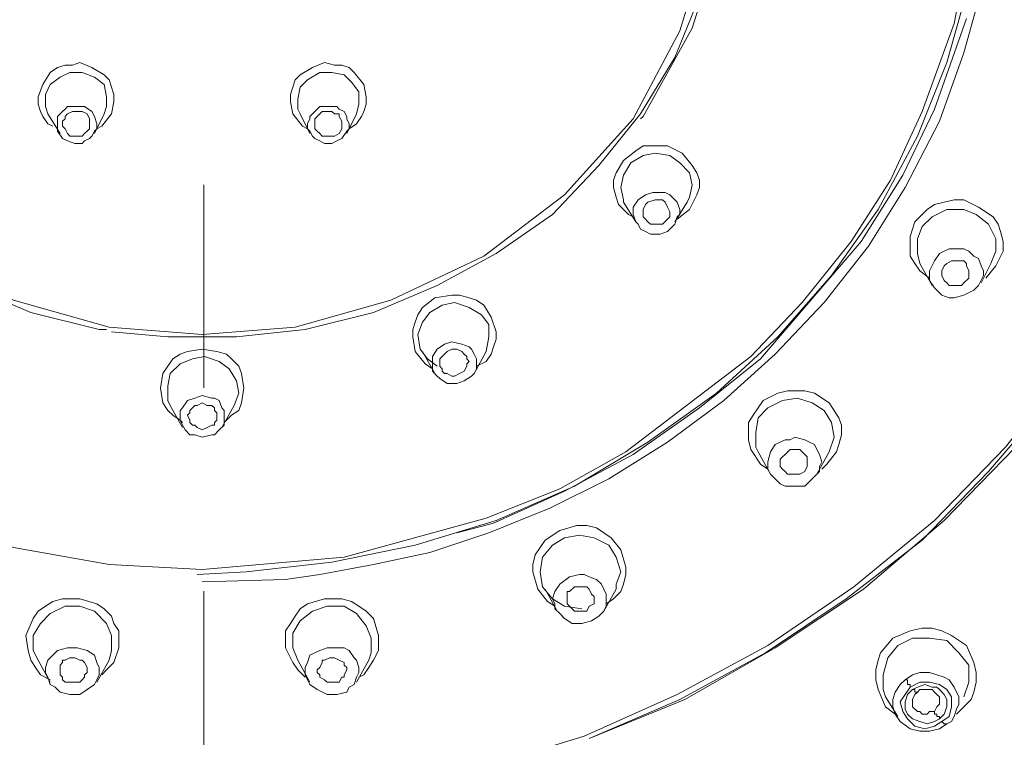
# Model space of a CAD drawing. Units: centimetres. Extents: x 2.7 to 20.1, y 10.4 to 23.
# Drawn here: x 15.9 to 16.4, y 14.2 to 14.6 of the extents above; entities that cross this region are included whole.
import ezdxf

# ---------------------------------------------------------------- set-up
doc = ezdxf.new("R2010")
doc.units = ezdxf.units.CM
doc.header["$MEASUREMENT"] = 0
doc.linetypes.add('AI-Linetype-19', pattern=[0.205376, 0.102511, -0.051256, 0.000352778, -0.051256])
doc.layers.add('Eixos', color=7, linetype='Continuous')

# ---------------------------------------------------------------- blocks, each defined once
blk = doc.blocks.new('block 4838')
at = {"color": 7, "lineweight": 9, "true_color": 0xffffff}
blk.add_lwpolyline([(16.32008, 14.24873), (16.31767, 14.24873), (16.31646, 14.24752), (16.31405, 14.24752), (16.31285, 14.24873), (16.31164, 14.24873), (16.30923, 14.25114), (16.30923, 14.25235)], dxfattribs=at)
blk = doc.blocks.new('block 4840')
at = {"color": 7, "lineweight": 9, "true_color": 0xffffff}
blk.add_lwpolyline([(16.32249, 14.25235), (16.32128, 14.25114), (16.32008, 14.24873)], dxfattribs=at)
blk = doc.blocks.new('block 4844')
at = {"color": 7, "lineweight": 9, "true_color": 0xffffff}
blk.add_lwpolyline([(16.29958, 14.25114), (16.29958, 14.25476), (16.30079, 14.25837), (16.3032, 14.26199), (16.30561, 14.2644)], dxfattribs=at)
blk = doc.blocks.new('block 4845')
at = {"color": 7, "lineweight": 9, "true_color": 0xffffff}
blk.add_lwpolyline([(16.33454, 14.25596), (16.33695, 14.2632), (16.33695, 14.27163), (16.33213, 14.27766), (16.32611, 14.28369), (16.31767, 14.28489), (16.30923, 14.28489), (16.302, 14.28128), (16.29717, 14.27525), (16.29476, 14.26681), (16.29476, 14.25958), (16.29597, 14.25596)], dxfattribs=at)
blk = doc.blocks.new('block 4848')
at = {"color": 7, "lineweight": 9, "true_color": 0xffffff}
blk.add_lwpolyline([(16.30561, 14.2644), (16.30923, 14.26681), (16.31285, 14.26802), (16.31767, 14.26802), (16.32128, 14.26681), (16.3249, 14.26561), (16.32731, 14.2644), (16.32972, 14.26078), (16.33213, 14.25596), (16.33213, 14.25355)], dxfattribs=at)
blk = doc.blocks.new('block 4858')
at = {"color": 7, "lineweight": 9, "true_color": 0xffffff}
blk.add_lwpolyline([(15.91384, 14.27404), (15.91504, 14.27887), (15.91504, 14.2861), (15.91263, 14.29213), (15.90661, 14.29815), (15.89937, 14.30056), (15.89214, 14.30056), (15.88491, 14.29695), (15.88009, 14.29213), (15.87647, 14.2861), (15.87647, 14.27887), (15.87888, 14.27404)], dxfattribs=at)
blk = doc.blocks.new('block 4859')
at = {"color": 7, "lineweight": 9, "true_color": 0xffffff}
blk.add_lwpolyline([(16.04162, 14.27404), (16.04282, 14.27766), (16.04282, 14.28489), (16.04041, 14.29092), (16.03559, 14.29695), (16.02956, 14.30056), (16.02112, 14.30056), (16.01389, 14.29815), (16.00786, 14.29333), (16.00425, 14.2873), (16.00425, 14.28007), (16.00666, 14.27404)], dxfattribs=at)
blk = doc.blocks.new('block 4886')
at = {"color": 7, "lineweight": 9, "true_color": 0xffffff}
blk.add_lwpolyline([(16.26824, 14.37651), (16.27065, 14.38374), (16.26945, 14.39097), (16.26583, 14.397), (16.2598, 14.40062), (16.25257, 14.40303), (16.24534, 14.40182), (16.23811, 14.39821), (16.23328, 14.39339), (16.23208, 14.38615), (16.23208, 14.37892), (16.23328, 14.37651)], dxfattribs=at)
blk = doc.blocks.new('block 4897')
at = {"color": 7, "lineweight": 9, "true_color": 0xffffff}
blk.add_lwpolyline([(15.97532, 14.39941), (15.97773, 14.40544), (15.97652, 14.41147), (15.97291, 14.41749), (15.96808, 14.42111), (15.96085, 14.42352), (15.95482, 14.42232), (15.9488, 14.41991), (15.94397, 14.41508), (15.94277, 14.40906), (15.94277, 14.40182), (15.94397, 14.39941)], dxfattribs=at)
blk = doc.blocks.new('block 4911')
at = {"color": 7, "lineweight": 9, "true_color": 0xffffff}
blk.add_lwpolyline([(16.3478, 14.46933), (16.35021, 14.47536), (16.35021, 14.48138), (16.3466, 14.48862), (16.34057, 14.49344), (16.33454, 14.49585), (16.32611, 14.49585), (16.31887, 14.49223), (16.31405, 14.48741), (16.31164, 14.48138), (16.31164, 14.47415), (16.31285, 14.46933)], dxfattribs=at)
blk = doc.blocks.new('block 4925')
at = {"color": 7, "lineweight": 9, "true_color": 0xffffff}
blk.add_lwpolyline([(16.19833, 14.49947), (16.19953, 14.50188), (16.20074, 14.5079), (16.19953, 14.51393), (16.19471, 14.51875), (16.18989, 14.52237), (16.18266, 14.52357), (16.17663, 14.52237), (16.1706, 14.51875), (16.16698, 14.51273), (16.16578, 14.5067), (16.16698, 14.50067), (16.16698, 14.49947)], dxfattribs=at)
blk = doc.blocks.new('block 4943')
at = {"color": 7, "lineweight": 9, "true_color": 0xffffff}
blk.add_lwpolyline([(15.91143, 14.54286), (15.91263, 14.54648), (15.91263, 14.5513), (15.91143, 14.55733), (15.90661, 14.56094), (15.90058, 14.56335), (15.89455, 14.56335), (15.88973, 14.56094), (15.88491, 14.55733), (15.8825, 14.55251), (15.8825, 14.54648), (15.8837, 14.54286)], dxfattribs=at)
blk = doc.blocks.new('block 5017')
at = {"color": 7, "lineweight": 9, "true_color": 0xffffff}
blk.add_lwpolyline([(16.01269, 14.53442), (16.01148, 14.53563), (16.00907, 14.53683), (16.00425, 14.54286), (16.00304, 14.54889), (16.00304, 14.55251), (16.00425, 14.55612), (16.00545, 14.55974), (16.00786, 14.56215), (16.01389, 14.56577)], dxfattribs=at)
blk = doc.blocks.new('block 5018')
at = {"color": 7, "lineweight": 9, "true_color": 0xffffff}
blk.add_lwpolyline([(16.01389, 14.56577), (16.01992, 14.56818), (16.02474, 14.56697), (16.02836, 14.56697), (16.03197, 14.56577), (16.03438, 14.56335), (16.03921, 14.55733), (16.04041, 14.5513), (16.04041, 14.54768), (16.03921, 14.54407), (16.038, 14.54166), (16.03559, 14.53804), (16.03197, 14.53563)], dxfattribs=at)
blk = doc.blocks.new('block 5019')
at = {"color": 7, "lineweight": 9, "true_color": 0xffffff}
blk.add_lwpolyline([(15.88611, 14.53683), (15.8837, 14.53804), (15.88129, 14.54166), (15.88009, 14.54407), (15.87888, 14.54768), (15.87888, 14.5513), (15.88129, 14.55733), (15.88491, 14.56335), (15.88852, 14.56577), (15.89214, 14.56697), (15.89576, 14.56697), (15.89937, 14.56818), (15.9054, 14.56577)], dxfattribs=at)
blk = doc.blocks.new('block 5020')
at = {"color": 7, "lineweight": 9, "true_color": 0xffffff}
blk.add_lwpolyline([(15.9054, 14.56577), (15.91143, 14.56215), (15.91384, 14.55974), (15.91504, 14.55612), (15.91625, 14.55251), (15.91625, 14.54889), (15.91504, 14.54286), (15.91022, 14.53683), (15.90781, 14.53563), (15.90661, 14.53442)], dxfattribs=at)
blk = doc.blocks.new('block 5060')
at = {"color": 7, "lineweight": 9, "true_color": 0xffffff}
blk.add_lwpolyline([(16.07296, 14.41749), (16.06934, 14.41991), (16.06452, 14.42593), (16.06331, 14.43317), (16.06331, 14.43678), (16.06452, 14.4404), (16.06573, 14.44401), (16.06814, 14.44763), (16.07416, 14.45245)], dxfattribs=at)
blk = doc.blocks.new('block 5061')
at = {"color": 7, "lineweight": 9, "true_color": 0xffffff}
blk.add_lwpolyline([(16.07416, 14.45245), (16.0826, 14.45366), (16.08622, 14.45366), (16.09104, 14.45245), (16.09466, 14.45125), (16.09827, 14.44884), (16.10189, 14.44281), (16.1043, 14.43558), (16.1043, 14.43196), (16.1031, 14.42834), (16.10189, 14.42473), (16.09948, 14.42111), (16.09466, 14.4187)], dxfattribs=at)
blk = doc.blocks.new('block 5062')
at = {"color": 7, "lineweight": 9, "true_color": 0xffffff}
blk.add_lwpolyline([(15.95, 14.39097), (15.9488, 14.39218), (15.94518, 14.39459), (15.94277, 14.397), (15.94036, 14.40062), (15.93915, 14.40785), (15.94036, 14.41508), (15.94277, 14.4187), (15.94518, 14.42232), (15.9488, 14.42473), (15.95241, 14.42593), (15.95965, 14.42714)], dxfattribs=at)
blk = doc.blocks.new('block 5063')
at = {"color": 7, "lineweight": 9, "true_color": 0xffffff}
blk.add_lwpolyline([(15.95965, 14.42714), (15.96688, 14.42593), (15.9717, 14.42473), (15.97411, 14.42232), (15.97773, 14.4187), (15.97893, 14.41508), (15.98014, 14.40785), (15.97893, 14.40062), (15.97773, 14.397), (15.97411, 14.39459), (15.9717, 14.39218), (15.9705, 14.39097)], dxfattribs=at)
blk = doc.blocks.new('block 5086')
at = {"color": 7, "lineweight": 9, "true_color": 0xffffff}
blk.add_lwpolyline([(16.17181, 14.49223), (16.1694, 14.49344), (16.16457, 14.49826), (16.16337, 14.50188), (16.16216, 14.5067), (16.16216, 14.51031), (16.16337, 14.51393), (16.16698, 14.51996)], dxfattribs=at)
blk = doc.blocks.new('block 5087')
at = {"color": 7, "lineweight": 9, "true_color": 0xffffff}
blk.add_lwpolyline([(16.19953, 14.49585), (16.1935, 14.49103)], dxfattribs=at)
blk = doc.blocks.new('block 5088')
at = {"color": 7, "lineweight": 9, "true_color": 0xffffff}
blk.add_lwpolyline([(15.95965, 14.91655), (16.00666, 14.91294), (16.05488, 14.89968), (16.10189, 14.87798), (16.14287, 14.84543), (16.17663, 14.80686), (16.18989, 14.78636), (16.20074, 14.76346), (16.2152, 14.71886), (16.22002, 14.67426), (16.2152, 14.63086), (16.20074, 14.58505), (16.17663, 14.54166), (16.17542, 14.54045)], dxfattribs=at)
blk = doc.blocks.new('block 5132')
at = {"color": 7, "lineweight": 9, "true_color": 0xffffff}
blk.add_lwpolyline([(16.01027, 14.26561), (16.00666, 14.26922), (16.00425, 14.27284), (16.00063, 14.28007), (16.00063, 14.28851), (16.00304, 14.29213), (16.00545, 14.29574), (16.00786, 14.29936), (16.01148, 14.30177), (16.01992, 14.30418)], dxfattribs=at)
blk = doc.blocks.new('block 5133')
at = {"color": 7, "lineweight": 9, "true_color": 0xffffff}
blk.add_lwpolyline([(16.01992, 14.30418), (16.02836, 14.30418), (16.03318, 14.30298), (16.0368, 14.30056), (16.04041, 14.29815), (16.04403, 14.29454), (16.04644, 14.2861), (16.04644, 14.27887), (16.04403, 14.27404), (16.04162, 14.27043), (16.03921, 14.26681), (16.0368, 14.26561)], dxfattribs=at)
blk = doc.blocks.new('block 5134')
at = {"color": 7, "lineweight": 9, "true_color": 0xffffff}
blk.add_lwpolyline([(15.88491, 14.2644), (15.88009, 14.26681), (15.87767, 14.27043), (15.87526, 14.27404), (15.87406, 14.27887), (15.87285, 14.2861), (15.87647, 14.29454), (15.87888, 14.29815), (15.8825, 14.30056), (15.88611, 14.30298), (15.89094, 14.30418), (15.89937, 14.30418)], dxfattribs=at)
blk = doc.blocks.new('block 5135')
at = {"color": 7, "lineweight": 9, "true_color": 0xffffff}
blk.add_lwpolyline([(15.89937, 14.30418), (15.90781, 14.30177), (15.91143, 14.29936), (15.91504, 14.29574), (15.91625, 14.29213), (15.91866, 14.28851), (15.91866, 14.28007), (15.91625, 14.27284), (15.91263, 14.26922), (15.91022, 14.26681)], dxfattribs=at)
blk = doc.blocks.new('block 5157')
at = {"color": 7, "lineweight": 9, "true_color": 0xffffff}
blk.add_lwpolyline([(16.31767, 14.4621), (16.31285, 14.46571), (16.31043, 14.46933), (16.30802, 14.47295), (16.30802, 14.47777), (16.30802, 14.48259), (16.31043, 14.48982)], dxfattribs=at)
blk = doc.blocks.new('block 5158')
at = {"color": 7, "lineweight": 9, "true_color": 0xffffff}
blk.add_lwpolyline([(16.35021, 14.46812), (16.34539, 14.4621)], dxfattribs=at)
blk = doc.blocks.new('block 5159')
at = {"color": 7, "lineweight": 9, "true_color": 0xffffff}
blk.add_lwpolyline([(16.23811, 14.36807), (16.23449, 14.37048), (16.22967, 14.37771), (16.22846, 14.38254), (16.22846, 14.38615), (16.22846, 14.39097), (16.23087, 14.39459), (16.2357, 14.40182)], dxfattribs=at)
blk = doc.blocks.new('block 5160')
at = {"color": 7, "lineweight": 9, "true_color": 0xffffff}
blk.add_lwpolyline([(16.26704, 14.37048), (16.26463, 14.36807)], dxfattribs=at)
blk = doc.blocks.new('block 5161')
at = {"color": 7, "lineweight": 9, "true_color": 0xffffff}
blk.add_lwpolyline([(16.13323, 14.30056), (16.12961, 14.30298), (16.12479, 14.309), (16.12238, 14.31744), (16.12238, 14.32106), (16.12359, 14.32588), (16.126, 14.3295), (16.12841, 14.33311), (16.13564, 14.33793)], dxfattribs=at)
blk = doc.blocks.new('block 5162')
at = {"color": 7, "lineweight": 9, "true_color": 0xffffff}
blk.add_lwpolyline([(16.13564, 14.33793), (16.14408, 14.34034), (16.1489, 14.34034), (16.15372, 14.33914), (16.15734, 14.33673), (16.16096, 14.33432), (16.16578, 14.32829), (16.16819, 14.31985), (16.16819, 14.31624), (16.16698, 14.31141), (16.16578, 14.3078), (16.16216, 14.30418), (16.15855, 14.30177)], dxfattribs=at)
blk = doc.blocks.new('block 5224')
at = {"color": 7, "lineweight": 9, "true_color": 0xffffff}
blk.add_lwpolyline([(16.30079, 14.24752), (16.29597, 14.25114), (16.29235, 14.25958), (16.29115, 14.2644), (16.29115, 14.26922), (16.29235, 14.27404), (16.29356, 14.27766), (16.29958, 14.28489)], dxfattribs=at)
blk = doc.blocks.new('block 5266')
at = {"color": 7, "lineweight": 9, "true_color": 0xffffff}
blk.add_lwpolyline([(16.47197, 14.62483), (16.45991, 14.56456), (16.43942, 14.50549), (16.41772, 14.46089), (16.3912, 14.41991), (16.35986, 14.37892), (16.3249, 14.34276), (16.28512, 14.309), (16.24172, 14.28007), (16.19712, 14.25476), (16.15011, 14.23547)], dxfattribs=at)
blk = doc.blocks.new('block 5656')
at = {"color": 7, "lineweight": 9, "true_color": 0xffffff}
blk.add_lwpolyline([(16.30923, 14.25235), (16.30923, 14.25476), (16.31043, 14.25717), (16.31164, 14.25837)], dxfattribs=at)
blk = doc.blocks.new('block 5658')
at = {"color": 7, "lineweight": 9, "true_color": 0xffffff}
blk.add_lwpolyline([(16.31164, 14.25837), (16.31043, 14.25837), (16.31043, 14.25958), (16.30923, 14.25958)], dxfattribs=at)
blk = doc.blocks.new('block 5659')
at = {"color": 7, "lineweight": 9, "true_color": 0xffffff}
blk.add_lwpolyline([(16.31164, 14.25837), (16.31285, 14.25958), (16.31526, 14.25958), (16.31767, 14.25958), (16.31887, 14.25958), (16.32008, 14.25837), (16.32128, 14.25717), (16.32249, 14.25596), (16.32249, 14.25476), (16.32249, 14.25355), (16.32249, 14.25235)], dxfattribs=at)
blk = doc.blocks.new('block 5660')
at = {"color": 7, "lineweight": 9, "true_color": 0xffffff}
blk.add_lwpolyline([(16.32249, 14.24511), (16.32249, 14.24632), (16.32128, 14.24632), (16.32128, 14.24752), (16.32008, 14.24752), (16.32008, 14.24873)], dxfattribs=at)
blk = doc.blocks.new('block 5665')
at = {"color": 7, "lineweight": 9, "true_color": 0xffffff}
blk.add_lwpolyline([(16.32611, 14.2427), (16.32249, 14.24029), (16.31767, 14.23909), (16.31285, 14.23909), (16.30802, 14.24029), (16.3032, 14.24391), (16.30079, 14.24752), (16.29958, 14.25114)], dxfattribs=at)
blk = doc.blocks.new('block 5668')
at = {"color": 7, "lineweight": 9, "true_color": 0xffffff}
blk.add_lwpolyline([(16.32369, 14.24391), (16.3249, 14.2427), (16.32611, 14.2427)], dxfattribs=at)
blk = doc.blocks.new('block 5669')
at = {"color": 7, "lineweight": 9, "true_color": 0xffffff}
blk.add_lwpolyline([(16.33213, 14.25355), (16.33213, 14.25235), (16.33093, 14.24994), (16.32972, 14.24632), (16.32852, 14.24391), (16.32611, 14.2427)], dxfattribs=at)
blk = doc.blocks.new('block 5670')
at = {"color": 7, "lineweight": 9, "true_color": 0xffffff}
blk.add_lwpolyline([(16.30561, 14.2644), (16.30682, 14.2644), (16.30682, 14.2632), (16.30682, 14.26199), (16.30802, 14.26199), (16.30802, 14.26078)], dxfattribs=at)
blk = doc.blocks.new('block 5678')
at = {"color": 7, "lineweight": 9, "true_color": 0xffffff}
blk.add_lwpolyline([(16.30923, 14.25958), (16.31164, 14.26078), (16.31526, 14.26199), (16.31887, 14.26078), (16.32128, 14.26078), (16.32249, 14.25958), (16.3249, 14.25717), (16.32611, 14.25476), (16.32611, 14.25114), (16.3249, 14.24752), (16.32249, 14.24511)], dxfattribs=at)
blk = doc.blocks.new('block 5679')
at = {"color": 7, "lineweight": 9, "true_color": 0xffffff}
blk.add_lwpolyline([(16.32249, 14.24511), (16.32008, 14.24391), (16.31646, 14.2427), (16.31285, 14.24391), (16.30923, 14.24511), (16.30682, 14.24752), (16.30561, 14.24994), (16.30561, 14.25355), (16.30682, 14.25717), (16.30923, 14.25958)], dxfattribs=at)
blk = doc.blocks.new('block 5680')
at = {"color": 7, "lineweight": 9, "true_color": 0xffffff}
blk.add_lwpolyline([(16.32369, 14.24391), (16.32008, 14.2415), (16.31526, 14.24029), (16.31043, 14.2415), (16.30682, 14.24511), (16.30441, 14.24873), (16.3032, 14.25355), (16.30561, 14.25717), (16.30802, 14.26078)], dxfattribs=at)
blk = doc.blocks.new('block 5681')
at = {"color": 7, "lineweight": 9, "true_color": 0xffffff}
blk.add_lwpolyline([(16.30802, 14.26078), (16.31285, 14.2632), (16.31767, 14.2632), (16.32249, 14.26199), (16.32611, 14.25958), (16.32852, 14.25596), (16.32852, 14.25114), (16.32731, 14.24632), (16.32369, 14.24391)], dxfattribs=at)
blk = doc.blocks.new('block 5705')
at = {"color": 7, "lineweight": 9, "true_color": 0xffffff}
blk.add_lwpolyline([(16.02233, 14.27525), (16.02474, 14.27525), (16.02715, 14.27404), (16.02956, 14.27284), (16.02956, 14.27163), (16.03077, 14.27043), (16.03077, 14.26922), (16.02956, 14.26681), (16.02956, 14.26561), (16.02836, 14.26561), (16.02715, 14.2632), (16.02474, 14.2632)], dxfattribs=at)
blk = doc.blocks.new('block 5706')
at = {"color": 7, "lineweight": 9, "true_color": 0xffffff}
blk.add_lwpolyline([(16.02474, 14.2632), (16.02233, 14.2632), (16.02112, 14.2632), (16.01992, 14.2644), (16.01751, 14.26561), (16.01751, 14.26681), (16.0163, 14.26802), (16.0163, 14.26922), (16.01751, 14.27043), (16.01871, 14.27284), (16.01871, 14.27404), (16.01992, 14.27404), (16.02233, 14.27525)], dxfattribs=at)
blk = doc.blocks.new('block 5707')
at = {"color": 7, "lineweight": 9, "true_color": 0xffffff}
blk.add_lwpolyline([(15.89696, 14.27525), (15.89937, 14.27404), (15.90058, 14.27404), (15.90178, 14.27284), (15.90299, 14.27043), (15.90299, 14.26922), (15.90299, 14.26802), (15.90178, 14.26681), (15.90178, 14.26561), (15.90058, 14.2644), (15.89937, 14.2632), (15.89696, 14.2632), (15.89455, 14.2632)], dxfattribs=at)
blk = doc.blocks.new('block 5708')
at = {"color": 7, "lineweight": 9, "true_color": 0xffffff}
blk.add_lwpolyline([(15.89455, 14.2632), (15.89214, 14.2632), (15.89094, 14.2644), (15.89094, 14.26561), (15.88973, 14.26681), (15.88973, 14.26922), (15.88973, 14.27043), (15.88973, 14.27163), (15.89094, 14.27284), (15.89094, 14.27404), (15.89214, 14.27404), (15.89455, 14.27525), (15.89696, 14.27525)], dxfattribs=at)
blk = doc.blocks.new('block 5709')
at = {"color": 7, "lineweight": 9, "true_color": 0xffffff}
blk.add_lwpolyline([(15.89455, 14.25717), (15.88973, 14.25837), (15.88732, 14.26078), (15.88491, 14.26199), (15.8837, 14.26561), (15.8825, 14.26802), (15.8825, 14.27043), (15.8837, 14.27404), (15.88491, 14.27525), (15.88852, 14.27887), (15.89335, 14.28007), (15.89817, 14.28007)], dxfattribs=at)
blk = doc.blocks.new('block 5710')
at = {"color": 7, "lineweight": 9, "true_color": 0xffffff}
blk.add_lwpolyline([(15.89817, 14.28007), (15.90299, 14.27887), (15.90661, 14.27646), (15.90781, 14.27284), (15.90902, 14.27043), (15.90902, 14.26681), (15.90781, 14.2644), (15.90661, 14.26199), (15.90299, 14.25958), (15.89937, 14.25717), (15.89455, 14.25717)], dxfattribs=at)
blk = doc.blocks.new('block 5711')
at = {"color": 7, "lineweight": 9, "true_color": 0xffffff}
blk.add_lwpolyline([(16.02595, 14.25717), (16.02112, 14.25717), (16.0163, 14.25958), (16.01269, 14.26199), (16.01148, 14.2644), (16.01027, 14.26681), (16.01027, 14.27043), (16.01148, 14.27284), (16.01269, 14.27646), (16.01751, 14.27887), (16.02112, 14.28007)], dxfattribs=at)
blk = doc.blocks.new('block 5712')
at = {"color": 7, "lineweight": 9, "true_color": 0xffffff}
blk.add_lwpolyline([(16.02112, 14.28007), (16.02715, 14.28007), (16.02956, 14.28007), (16.03197, 14.27887), (16.03438, 14.27525), (16.03559, 14.27404), (16.0368, 14.27043), (16.0368, 14.26802), (16.03559, 14.26561), (16.03438, 14.26199), (16.03197, 14.26078), (16.03077, 14.25837), (16.02595, 14.25717)], dxfattribs=at)
blk = doc.blocks.new('block 5739')
at = {"color": 7, "lineweight": 9, "true_color": 0xffffff}
blk.add_lwpolyline([(16.14287, 14.31021), (16.14529, 14.31021), (16.1477, 14.31021), (16.1489, 14.31021), (16.15011, 14.309), (16.15131, 14.30659), (16.15252, 14.30539), (16.15252, 14.30418), (16.15252, 14.30298), (16.15252, 14.30177), (16.15011, 14.30056), (16.1489, 14.29815)], dxfattribs=at)
blk = doc.blocks.new('block 5740')
at = {"color": 7, "lineweight": 9, "true_color": 0xffffff}
blk.add_lwpolyline([(16.1489, 14.29815), (16.14649, 14.29815), (16.14408, 14.29815), (16.14287, 14.29815), (16.14167, 14.29936), (16.14046, 14.30056), (16.13926, 14.30177), (16.13926, 14.30298), (16.13926, 14.30418), (16.13926, 14.30659), (16.13926, 14.3078), (16.14046, 14.3078), (16.14287, 14.31021)], dxfattribs=at)
blk = doc.blocks.new('block 5743')
at = {"color": 7, "lineweight": 9, "true_color": 0xffffff}
blk.add_lwpolyline([(16.15131, 14.29333), (16.14649, 14.29213), (16.14167, 14.29213), (16.13805, 14.29454), (16.13564, 14.29695), (16.13323, 14.29936), (16.13323, 14.30177), (16.13203, 14.30418), (16.13323, 14.3078), (16.13564, 14.31141), (16.14046, 14.31503)], dxfattribs=at)
blk = doc.blocks.new('block 5744')
at = {"color": 7, "lineweight": 9, "true_color": 0xffffff}
blk.add_lwpolyline([(16.14046, 14.31503), (16.14529, 14.31624), (16.1477, 14.31624), (16.15011, 14.31503), (16.15372, 14.31382), (16.15614, 14.31141), (16.15734, 14.309), (16.15855, 14.30659), (16.15855, 14.30418), (16.15855, 14.30056), (16.15734, 14.29815), (16.15493, 14.29574), (16.15131, 14.29333)], dxfattribs=at)
blk = doc.blocks.new('block 5745')
at = {"color": 7, "lineweight": 9, "true_color": 0xffffff}
blk.add_lwpolyline([(16.16337, 14.309), (16.16337, 14.31141), (16.16578, 14.31744), (16.16337, 14.32467), (16.15975, 14.3307), (16.15252, 14.33432), (16.14529, 14.33552), (16.13805, 14.33432), (16.13203, 14.3307), (16.1272, 14.32467), (16.126, 14.31744), (16.1272, 14.31021), (16.13203, 14.30418), (16.13805, 14.30056), (16.14649, 14.29936)], dxfattribs=at)
blk = doc.blocks.new('block 5773')
at = {"color": 7, "lineweight": 9, "true_color": 0xffffff}
blk.add_lwpolyline([(16.24655, 14.3753), (16.24896, 14.37771), (16.25137, 14.37771), (16.25378, 14.37771), (16.25498, 14.37651), (16.25619, 14.3753), (16.25739, 14.3741), (16.25739, 14.37289), (16.25739, 14.37169), (16.25739, 14.36928), (16.25619, 14.36686)], dxfattribs=at)
blk = doc.blocks.new('block 5774')
at = {"color": 7, "lineweight": 9, "true_color": 0xffffff}
blk.add_lwpolyline([(16.25619, 14.36686), (16.25378, 14.36566), (16.25257, 14.36566), (16.25137, 14.36566), (16.24896, 14.36566), (16.24775, 14.36566), (16.24655, 14.36686), (16.24534, 14.36807), (16.24413, 14.36928), (16.24413, 14.37169), (16.24413, 14.37289), (16.24534, 14.3741), (16.24655, 14.3753)], dxfattribs=at)
blk = doc.blocks.new('block 5779')
at = {"color": 7, "lineweight": 9, "true_color": 0xffffff}
blk.add_lwpolyline([(16.2598, 14.36325), (16.25619, 14.35963), (16.25137, 14.35963), (16.24655, 14.35963), (16.24413, 14.36084), (16.24172, 14.36325), (16.23931, 14.36566), (16.23811, 14.36807), (16.23811, 14.37169), (16.23931, 14.37651), (16.24172, 14.38012)], dxfattribs=at)
blk = doc.blocks.new('block 5780')
at = {"color": 7, "lineweight": 9, "true_color": 0xffffff}
blk.add_lwpolyline([(16.24172, 14.38012), (16.24655, 14.38254), (16.24896, 14.38254), (16.25137, 14.38374), (16.25619, 14.38254), (16.2586, 14.38133), (16.26101, 14.38012), (16.26222, 14.37771), (16.26342, 14.3753), (16.26463, 14.37169), (16.26342, 14.36928), (16.26342, 14.36686), (16.2598, 14.36325)], dxfattribs=at)
blk = doc.blocks.new('block 5807')
at = {"color": 7, "lineweight": 9, "true_color": 0xffffff}
blk.add_lwpolyline([(15.95965, 14.38736), (15.95724, 14.38856), (15.95603, 14.38977), (15.95482, 14.38977), (15.95362, 14.39097), (15.95362, 14.39218), (15.95241, 14.39459), (15.95362, 14.3958), (15.95362, 14.397), (15.95482, 14.39821), (15.95603, 14.39941), (15.95724, 14.39941), (15.95965, 14.40062)], dxfattribs=at)
blk = doc.blocks.new('block 5808')
at = {"color": 7, "lineweight": 9, "true_color": 0xffffff}
blk.add_lwpolyline([(15.95965, 14.40062), (15.96206, 14.39941), (15.96447, 14.39941), (15.96567, 14.39821), (15.96567, 14.397), (15.96688, 14.3958), (15.96688, 14.39459), (15.96688, 14.39218), (15.96567, 14.39097), (15.96567, 14.38977), (15.96447, 14.38977), (15.96206, 14.38856), (15.95965, 14.38736)], dxfattribs=at)
blk = doc.blocks.new('block 5809')
at = {"color": 7, "lineweight": 9, "true_color": 0xffffff}
blk.add_lwpolyline([(15.95965, 14.38374), (15.95603, 14.38495), (15.95362, 14.38495), (15.95121, 14.38736), (15.95, 14.38977), (15.9488, 14.39218), (15.9488, 14.39459), (15.9488, 14.397), (15.95, 14.39821), (15.95241, 14.40182), (15.95603, 14.40303), (15.95965, 14.40423)], dxfattribs=at)
blk = doc.blocks.new('block 5810')
at = {"color": 7, "lineweight": 9, "true_color": 0xffffff}
blk.add_lwpolyline([(15.95965, 14.40423), (15.96447, 14.40303), (15.96567, 14.40303), (15.96808, 14.40182), (15.96929, 14.39821), (15.9705, 14.397), (15.9705, 14.39459), (15.9705, 14.39218), (15.9705, 14.38977), (15.96808, 14.38736), (15.96567, 14.38495), (15.96447, 14.38495), (15.95965, 14.38374)], dxfattribs=at)
blk = doc.blocks.new('block 5825')
at = {"color": 7, "lineweight": 9, "true_color": 0xffffff}
blk.add_lwpolyline([(16.08019, 14.42593), (16.0826, 14.42714), (16.08501, 14.42714), (16.08742, 14.42593), (16.08863, 14.42473), (16.08984, 14.42352), (16.08984, 14.42232), (16.09104, 14.42111), (16.08984, 14.41991), (16.08984, 14.4187), (16.08863, 14.41629), (16.08622, 14.41508)], dxfattribs=at)
blk = doc.blocks.new('block 5826')
at = {"color": 7, "lineweight": 9, "true_color": 0xffffff}
blk.add_lwpolyline([(16.08622, 14.41508), (16.08381, 14.41388), (16.0826, 14.41388), (16.08019, 14.41508), (16.07899, 14.41508), (16.07778, 14.41629), (16.07778, 14.41749), (16.07657, 14.4187), (16.07657, 14.42111), (16.07657, 14.42232), (16.07778, 14.42352), (16.07899, 14.42473), (16.08019, 14.42593)], dxfattribs=at)
blk = doc.blocks.new('block 5843')
at = {"color": 7, "lineweight": 9, "true_color": 0xffffff}
blk.add_lwpolyline([(16.08863, 14.41147), (16.08501, 14.41026), (16.08019, 14.41026), (16.07657, 14.41267), (16.07537, 14.41388), (16.07296, 14.41629), (16.07296, 14.4187), (16.07296, 14.41991), (16.07296, 14.42352), (16.07537, 14.42714), (16.07899, 14.42955)], dxfattribs=at)
blk = doc.blocks.new('block 5844')
at = {"color": 7, "lineweight": 9, "true_color": 0xffffff}
blk.add_lwpolyline([(16.07899, 14.42955), (16.0826, 14.43075), (16.08742, 14.42955), (16.09104, 14.42834), (16.09225, 14.42714), (16.09345, 14.42473), (16.09466, 14.42232), (16.09466, 14.42111), (16.09466, 14.41749), (16.09345, 14.41508), (16.09225, 14.41388), (16.08863, 14.41147)], dxfattribs=at)
blk = doc.blocks.new('block 5845')
at = {"color": 7, "lineweight": 9, "true_color": 0xffffff}
blk.add_lwpolyline([(16.09948, 14.42593), (16.10068, 14.43317), (16.10068, 14.43919), (16.09707, 14.44401), (16.09104, 14.44763), (16.08381, 14.45004), (16.07778, 14.44884), (16.07175, 14.44522), (16.06814, 14.4404), (16.06573, 14.43437), (16.06693, 14.42714), (16.07055, 14.42232), (16.07537, 14.4187)], dxfattribs=at)
blk = doc.blocks.new('block 5846')
at = {"color": 7, "lineweight": 9, "true_color": 0xffffff}
blk.add_lwpolyline([(16.3249, 14.46812), (16.32611, 14.46933), (16.32852, 14.47053), (16.33093, 14.47053), (16.33334, 14.47053), (16.33454, 14.47053), (16.33575, 14.46933), (16.33575, 14.46812), (16.33695, 14.46571), (16.33695, 14.4633), (16.33695, 14.4621)], dxfattribs=at)
blk = doc.blocks.new('block 5847')
at = {"color": 7, "lineweight": 9, "true_color": 0xffffff}
blk.add_lwpolyline([(16.33695, 14.4621), (16.33454, 14.45969), (16.33334, 14.45848), (16.33213, 14.45848), (16.32972, 14.45848), (16.32852, 14.45848), (16.32731, 14.45848), (16.32611, 14.45969), (16.3249, 14.46089), (16.32369, 14.4633), (16.32369, 14.46451), (16.32369, 14.46571), (16.3249, 14.46812)], dxfattribs=at)
blk = doc.blocks.new('block 5850')
at = {"color": 7, "lineweight": 9, "true_color": 0xffffff}
blk.add_lwpolyline([(16.34178, 14.45848), (16.33936, 14.45607), (16.33454, 14.45366), (16.32972, 14.45245), (16.32731, 14.45245), (16.32369, 14.45366), (16.32128, 14.45607), (16.32008, 14.45727), (16.31767, 14.46089), (16.31767, 14.46571), (16.32008, 14.47053)], dxfattribs=at)
blk = doc.blocks.new('block 5851')
at = {"color": 7, "lineweight": 9, "true_color": 0xffffff}
blk.add_lwpolyline([(16.32008, 14.47053), (16.32249, 14.47415), (16.3249, 14.47536), (16.32731, 14.47656), (16.33213, 14.47656), (16.33454, 14.47656), (16.33695, 14.47536), (16.33936, 14.47295), (16.34178, 14.47174), (16.34298, 14.46812), (16.34419, 14.46571), (16.34419, 14.4633), (16.34178, 14.45848)], dxfattribs=at)
blk = doc.blocks.new('block 5879')
at = {"color": 7, "lineweight": 9, "true_color": 0xffffff}
blk.add_lwpolyline([(16.17783, 14.49826), (16.17904, 14.49947), (16.18266, 14.50067), (16.18507, 14.50067), (16.18627, 14.50067), (16.18748, 14.49947), (16.18868, 14.49705), (16.18989, 14.49464), (16.18989, 14.49223), (16.18868, 14.49103)], dxfattribs=at)
blk = doc.blocks.new('block 5880')
at = {"color": 7, "lineweight": 9, "true_color": 0xffffff}
blk.add_lwpolyline([(16.18868, 14.49103), (16.18627, 14.48862), (16.18507, 14.48862), (16.18266, 14.48862), (16.18145, 14.48862), (16.18025, 14.48862), (16.17904, 14.48982), (16.17783, 14.49103), (16.17663, 14.49223), (16.17663, 14.49344), (16.17663, 14.49464), (16.17663, 14.49585), (16.17783, 14.49826)], dxfattribs=at)
blk = doc.blocks.new('block 5883')
at = {"color": 7, "lineweight": 9, "true_color": 0xffffff}
blk.add_lwpolyline([(16.1923, 14.48862), (16.18868, 14.485), (16.18507, 14.48379), (16.18025, 14.48379), (16.17783, 14.485), (16.17542, 14.48621), (16.17422, 14.48862), (16.17301, 14.48982), (16.17181, 14.49344), (16.17181, 14.49705), (16.17422, 14.50067)], dxfattribs=at)
blk = doc.blocks.new('block 5884')
at = {"color": 7, "lineweight": 9, "true_color": 0xffffff}
blk.add_lwpolyline([(16.17422, 14.50067), (16.17783, 14.50308), (16.18145, 14.50429), (16.18507, 14.50429), (16.18748, 14.50429), (16.18989, 14.50308), (16.1923, 14.50067), (16.1935, 14.49947), (16.19471, 14.49585), (16.19471, 14.49344), (16.1935, 14.49223), (16.1923, 14.48862)], dxfattribs=at)
blk = doc.blocks.new('block 5920')
at = {"color": 7, "lineweight": 9, "true_color": 0xffffff}
blk.add_lwpolyline([(16.01871, 14.54407), (16.02112, 14.54407), (16.02354, 14.54407), (16.02474, 14.54286), (16.02715, 14.54286), (16.02715, 14.54166), (16.02836, 14.53925), (16.02836, 14.53804), (16.02836, 14.53683), (16.02836, 14.53563), (16.02715, 14.53322), (16.02474, 14.53201)], dxfattribs=at)
blk = doc.blocks.new('block 5921')
at = {"color": 7, "lineweight": 9, "true_color": 0xffffff}
blk.add_lwpolyline([(16.02474, 14.53201), (16.02233, 14.53201), (16.01992, 14.53201), (16.01871, 14.53201), (16.01751, 14.53322), (16.0163, 14.53442), (16.0151, 14.53563), (16.0151, 14.53683), (16.0151, 14.53804), (16.0151, 14.53925), (16.0151, 14.54045), (16.01751, 14.54286), (16.01871, 14.54407)], dxfattribs=at)
blk = doc.blocks.new('block 5922')
at = {"color": 7, "lineweight": 9, "true_color": 0xffffff}
blk.add_lwpolyline([(15.90058, 14.54407), (15.90299, 14.54286), (15.90419, 14.54045), (15.90419, 14.53925), (15.90419, 14.53804), (15.90419, 14.53683), (15.90419, 14.53563), (15.90299, 14.53442), (15.90178, 14.53322), (15.90058, 14.53201), (15.89937, 14.53201), (15.89696, 14.53201), (15.89455, 14.53201)], dxfattribs=at)
blk = doc.blocks.new('block 5923')
at = {"color": 7, "lineweight": 9, "true_color": 0xffffff}
blk.add_lwpolyline([(15.89455, 14.53201), (15.89335, 14.53322), (15.89214, 14.53563), (15.89094, 14.53683), (15.89094, 14.53804), (15.89094, 14.53925), (15.89214, 14.54045), (15.89214, 14.54166), (15.89335, 14.54286), (15.89576, 14.54407), (15.89817, 14.54407), (15.90058, 14.54407)], dxfattribs=at)
blk = doc.blocks.new('block 5924')
at = {"color": 7, "lineweight": 9, "true_color": 0xffffff}
blk.add_lwpolyline([(15.89335, 14.5296), (15.89094, 14.53081), (15.88852, 14.53442), (15.88852, 14.53563), (15.88852, 14.53804), (15.88852, 14.54045), (15.88852, 14.54166), (15.89094, 14.54407), (15.89214, 14.54527), (15.89335, 14.54648), (15.89576, 14.54648), (15.89937, 14.54648), (15.90178, 14.54648)], dxfattribs=at)
blk = doc.blocks.new('block 5925')
at = {"color": 7, "lineweight": 9, "true_color": 0xffffff}
blk.add_lwpolyline([(15.90178, 14.54648), (15.9054, 14.54407), (15.90661, 14.54166), (15.90781, 14.53804), (15.90781, 14.53563), (15.90661, 14.53442), (15.9054, 14.53201), (15.90419, 14.53081), (15.90178, 14.5296), (15.90058, 14.5284), (15.89696, 14.5284), (15.89335, 14.5296)], dxfattribs=at)
blk = doc.blocks.new('block 5926')
at = {"color": 7, "lineweight": 9, "true_color": 0xffffff}
blk.add_lwpolyline([(16.02595, 14.5296), (16.02354, 14.5284), (16.01992, 14.5284), (16.01751, 14.5296), (16.0151, 14.53081), (16.01389, 14.53201), (16.01269, 14.53442), (16.01148, 14.53563), (16.01148, 14.53804), (16.01269, 14.54045), (16.01269, 14.54166), (16.0151, 14.54407), (16.01751, 14.54648)], dxfattribs=at)
blk = doc.blocks.new('block 5927')
at = {"color": 7, "lineweight": 9, "true_color": 0xffffff}
blk.add_lwpolyline([(16.01751, 14.54648), (16.01992, 14.54648), (16.02354, 14.54648), (16.02595, 14.54648), (16.02715, 14.54527), (16.02956, 14.54407), (16.03077, 14.54166), (16.03077, 14.54045), (16.03197, 14.53804), (16.03197, 14.53563), (16.03077, 14.53442), (16.02836, 14.53081), (16.02595, 14.5296)], dxfattribs=at)
blk = doc.blocks.new('block 5928')
at = {"color": 7, "lineweight": 9, "true_color": 0xffffff}
blk.add_lwpolyline([(16.03559, 14.54286), (16.0368, 14.54768), (16.0368, 14.55371), (16.03318, 14.55853), (16.02956, 14.56215), (16.02354, 14.56335), (16.01751, 14.56335), (16.01148, 14.55974), (16.00786, 14.55612), (16.00666, 14.55009), (16.00666, 14.54527), (16.00786, 14.54286)], dxfattribs=at)
blk = doc.blocks.new('block 6102')
at = {"color": 7, "lineweight": 9, "true_color": 0xffffff}
blk.add_lwpolyline([(16.21279, 14.67064), (16.20797, 14.62724), (16.19471, 14.58385), (16.17181, 14.54045), (16.13805, 14.50308), (16.09827, 14.47295), (16.05247, 14.45125), (16.00545, 14.43799), (15.95965, 14.43437)], dxfattribs=at)
blk = doc.blocks.new('block 6103')
at = {"color": 7, "lineweight": 9, "true_color": 0xffffff}
blk.add_lwpolyline([(15.95965, 14.43437), (15.91384, 14.43799), (15.86683, 14.45125), (15.82102, 14.47295), (15.78124, 14.50308), (15.74869, 14.54045), (15.72458, 14.58385), (15.71132, 14.62724), (15.7065, 14.67064)], dxfattribs=at)
blk = doc.blocks.new('block 6104')
at = {"color": 7, "lineweight": 9, "true_color": 0xffffff}
blk.add_lwpolyline([(15.91263, 14.43678), (15.90902, 14.43678), (15.87526, 14.44522), (15.84392, 14.45848), (15.81499, 14.47415), (15.78847, 14.49344), (15.76436, 14.51755), (15.74387, 14.54286), (15.72699, 14.57059), (15.71494, 14.60072), (15.7065, 14.63207), (15.70409, 14.66341), (15.70409, 14.67185)], dxfattribs=at)
blk = doc.blocks.new('block 6105')
at = {"color": 7, "lineweight": 9, "true_color": 0xffffff}
blk.add_lwpolyline([(16.21641, 14.67185), (16.21641, 14.66341), (16.21279, 14.63207), (16.20435, 14.60072), (16.1923, 14.57059), (16.17542, 14.54286), (16.15493, 14.51755), (16.13203, 14.49344), (16.1043, 14.47415), (16.07537, 14.45848), (16.04403, 14.44522), (16.01027, 14.43678), (15.97652, 14.43317), (15.94277, 14.43317), (15.91504, 14.43558)], dxfattribs=at)
blk = doc.blocks.new('block 6192')
at = {"color": 7, "lineweight": 9, "true_color": 0xffffff}
blk.add_lwpolyline([(16.16698, 14.51996), (16.17301, 14.52478), (16.17663, 14.52719), (16.18025, 14.52719), (16.18507, 14.52719), (16.18868, 14.52719), (16.19592, 14.52357), (16.20074, 14.51755), (16.20315, 14.51393), (16.20435, 14.51031), (16.20435, 14.5067), (16.20315, 14.50308), (16.19953, 14.49585)], dxfattribs=at)
blk = doc.blocks.new('block 6193')
at = {"color": 7, "lineweight": 9, "true_color": 0xffffff}
blk.add_lwpolyline([(16.34057, 14.67426), (16.33816, 14.63086), (16.32972, 14.58746), (16.31405, 14.54407), (16.29838, 14.51031), (16.27909, 14.48018), (16.25498, 14.45004), (16.22967, 14.42352), (16.16819, 14.37651), (16.13564, 14.35843), (16.09948, 14.34396), (16.02956, 14.32467), (15.95965, 14.31865)], dxfattribs=at)
blk = doc.blocks.new('block 6194')
at = {"color": 7, "lineweight": 9, "true_color": 0xffffff}
blk.add_lwpolyline([(15.95965, 14.31865), (15.91384, 14.32106), (15.86683, 14.3295), (15.81981, 14.34396), (15.78485, 14.35843), (15.7511, 14.37651), (15.71976, 14.39821), (15.69083, 14.42352), (15.6414, 14.48018), (15.62091, 14.51031), (15.60524, 14.54407), (15.58475, 14.61037), (15.57872, 14.67426)], dxfattribs=at)
blk = doc.blocks.new('block 6196')
at = {"color": 7, "lineweight": 9, "true_color": 0xffffff}
blk.add_lwpolyline([(16.34419, 14.67546), (16.34298, 14.64653), (16.33695, 14.60675), (16.32611, 14.56818), (16.31164, 14.53201), (16.29235, 14.49585), (16.26945, 14.4633), (16.24293, 14.43317), (16.21279, 14.40544), (16.17904, 14.38133), (16.14287, 14.35963), (16.1043, 14.34276), (16.06452, 14.3307), (16.02354, 14.32226), (15.98134, 14.31744), (15.95724, 14.31624)], dxfattribs=at)
blk = doc.blocks.new('block 6273')
at = {"color": 7, "lineweight": 9, "true_color": 0xffffff}
blk.add_lwpolyline([(16.31043, 14.48982), (16.31646, 14.49585), (16.32008, 14.49826), (16.3249, 14.49947), (16.32972, 14.50067), (16.33454, 14.50067), (16.34178, 14.49705), (16.34901, 14.49223), (16.35142, 14.48862), (16.35262, 14.485), (16.35383, 14.48018), (16.35383, 14.47536), (16.35021, 14.46812)], dxfattribs=at)
blk = doc.blocks.new('block 6274')
at = {"color": 7, "lineweight": 9, "true_color": 0xffffff}
blk.add_lwpolyline([(16.2357, 14.40182), (16.24293, 14.40544), (16.24775, 14.40665), (16.25137, 14.40665), (16.25619, 14.40665), (16.26101, 14.40544), (16.26824, 14.40062), (16.27306, 14.39339), (16.27427, 14.38977), (16.27427, 14.38495), (16.27306, 14.38012), (16.27186, 14.37651), (16.26704, 14.37048)], dxfattribs=at)
blk = doc.blocks.new('block 6275')
at = {"color": 7, "lineweight": 9, "true_color": 0xffffff}
blk.add_lwpolyline([(16.33575, 14.58987), (16.32008, 14.54527), (16.30441, 14.51273), (16.28391, 14.48018), (16.23449, 14.42232), (16.20435, 14.39821), (16.17181, 14.3753), (16.13805, 14.35722), (16.1031, 14.34155), (16.08501, 14.33673)], dxfattribs=at)
blk = doc.blocks.new('block 6277')
at = {"color": 7, "lineweight": 9, "true_color": 0xffffff}
blk.add_lwpolyline([(16.46835, 14.67908), (16.46473, 14.62122), (16.45388, 14.56215), (16.43339, 14.50429), (16.41169, 14.45969), (16.38638, 14.4187), (16.35504, 14.37892), (16.32008, 14.34276), (16.2803, 14.31021), (16.23811, 14.28128), (16.1935, 14.25717), (16.1477, 14.23668), (16.08501, 14.21739), (16.02112, 14.20654), (15.95965, 14.20292)], dxfattribs=at)
blk = doc.blocks.new('block 6279')
at = {"color": 7, "lineweight": 9, "true_color": 0xffffff}
blk.add_lwpolyline([(16.47197, 14.68028), (16.47197, 14.65738), (16.46714, 14.61157), (16.4575, 14.56697), (16.44424, 14.52357), (16.42616, 14.48138), (16.40325, 14.4404), (16.37673, 14.40182), (16.3466, 14.36686), (16.31405, 14.33311), (16.27668, 14.30418), (16.2369, 14.27766), (16.19471, 14.25476), (16.15011, 14.23547)], dxfattribs=at)
blk = doc.blocks.new('block 6377')
at = {"color": 7, "lineweight": 9, "true_color": 0xffffff}
blk.add_lwpolyline([(16.29958, 14.28489), (16.30802, 14.28851), (16.31405, 14.28972), (16.31887, 14.28972), (16.32369, 14.28851), (16.32852, 14.2861), (16.33575, 14.28128), (16.33936, 14.27284), (16.34057, 14.26802), (16.34057, 14.2632), (16.33936, 14.25837), (16.33816, 14.25476), (16.33093, 14.24752)], dxfattribs=at)
blk = doc.blocks.new('block 6641')
at = {"color": 7, "lineweight": 9, "true_color": 0xffffff}
blk.add_lwpolyline([(16.29597, 14.25596), (16.302, 14.24632)], dxfattribs=at)
blk = doc.blocks.new('block 6644')
at = {"color": 7, "lineweight": 9, "true_color": 0xffffff}
blk.add_lwpolyline([(15.90781, 14.2632), (15.91384, 14.27404)], dxfattribs=at)
blk = doc.blocks.new('block 6645')
at = {"color": 7, "lineweight": 9, "true_color": 0xffffff}
blk.add_lwpolyline([(15.87888, 14.27404), (15.88491, 14.2632)], dxfattribs=at)
blk = doc.blocks.new('block 6646')
at = {"color": 7, "lineweight": 9, "true_color": 0xffffff}
blk.add_lwpolyline([(16.03559, 14.2632), (16.04162, 14.27404)], dxfattribs=at)
blk = doc.blocks.new('block 6647')
at = {"color": 7, "lineweight": 9, "true_color": 0xffffff}
blk.add_lwpolyline([(16.00666, 14.27404), (16.01269, 14.2632)], dxfattribs=at)
blk = doc.blocks.new('block 6654')
at = {"color": 7, "lineweight": 9, "true_color": 0xffffff}
blk.add_lwpolyline([(16.15734, 14.29815), (16.16337, 14.309)], dxfattribs=at)
blk = doc.blocks.new('block 6655')
at = {"color": 7, "lineweight": 9, "true_color": 0xffffff}
blk.add_lwpolyline([(16.12841, 14.309), (16.13444, 14.29815)], dxfattribs=at)
blk = doc.blocks.new('block 6663')
at = {"color": 7, "lineweight": 9, "true_color": 0xffffff}
blk.add_lwpolyline([(16.26222, 14.36566), (16.26824, 14.37651)], dxfattribs=at)
blk = doc.blocks.new('block 6664')
at = {"color": 7, "lineweight": 9, "true_color": 0xffffff}
blk.add_lwpolyline([(16.23328, 14.37651), (16.23931, 14.36566)], dxfattribs=at)
blk = doc.blocks.new('block 6669')
at = {"color": 7, "lineweight": 9, "true_color": 0xffffff}
blk.add_lwpolyline([(15.96929, 14.38856), (15.97532, 14.39941)], dxfattribs=at)
blk = doc.blocks.new('block 6670')
at = {"color": 7, "lineweight": 9, "true_color": 0xffffff}
blk.add_lwpolyline([(15.94397, 14.39941), (15.95, 14.38856)], dxfattribs=at)
blk = doc.blocks.new('block 6678')
at = {"color": 7, "lineweight": 9, "true_color": 0xffffff}
blk.add_lwpolyline([(16.09345, 14.41508), (16.09948, 14.42593)], dxfattribs=at)
blk = doc.blocks.new('block 6679')
at = {"color": 7, "lineweight": 9, "true_color": 0xffffff}
blk.add_lwpolyline([(16.06814, 14.42593), (16.07416, 14.41508)], dxfattribs=at)
blk = doc.blocks.new('block 6680')
at = {"color": 7, "lineweight": 9, "true_color": 0xffffff}
blk.add_lwpolyline([(16.34298, 14.45969), (16.3478, 14.46933)], dxfattribs=at)
blk = doc.blocks.new('block 6681')
at = {"color": 7, "lineweight": 9, "true_color": 0xffffff}
blk.add_lwpolyline([(16.31285, 14.46933), (16.31887, 14.45848)], dxfattribs=at)
blk = doc.blocks.new('block 6690')
at = {"color": 7, "lineweight": 9, "true_color": 0xffffff}
blk.add_lwpolyline([(16.1923, 14.48982), (16.19833, 14.49947)], dxfattribs=at)
blk = doc.blocks.new('block 6691')
at = {"color": 7, "lineweight": 9, "true_color": 0xffffff}
blk.add_lwpolyline([(16.16698, 14.49947), (16.17301, 14.48982)], dxfattribs=at)
blk = doc.blocks.new('block 6703')
at = {"color": 7, "lineweight": 9, "true_color": 0xffffff}
blk.add_lwpolyline([(15.90661, 14.53322), (15.91143, 14.54286)], dxfattribs=at)
blk = doc.blocks.new('block 6704')
at = {"color": 7, "lineweight": 9, "true_color": 0xffffff}
blk.add_lwpolyline([(15.8837, 14.54286), (15.88973, 14.53322)], dxfattribs=at)
blk = doc.blocks.new('block 6705')
at = {"color": 7, "lineweight": 9, "true_color": 0xffffff}
blk.add_lwpolyline([(16.03077, 14.53322), (16.03559, 14.54286)], dxfattribs=at)
blk = doc.blocks.new('block 6706')
at = {"color": 7, "lineweight": 9, "true_color": 0xffffff}
blk.add_lwpolyline([(16.00786, 14.54286), (16.01269, 14.53322)], dxfattribs=at)
blk = doc.blocks.new('block 6777')
at = {"color": 7, "lineweight": 9, "true_color": 0xffffff}
blk.add_lwpolyline([(15.95965, 14.31262), (16.00063, 14.31382), (16.01751, 14.31624), (16.04403, 14.32106), (16.07175, 14.32708), (16.10068, 14.33673), (16.13082, 14.34878), (16.15975, 14.36325), (16.18868, 14.38133), (16.21641, 14.40182), (16.24172, 14.42473), (16.26583, 14.45004), (16.28753, 14.47777), (16.30561, 14.5067), (16.32249, 14.53925), (16.33454, 14.573), (16.34419, 14.60796)], dxfattribs=at)
blk = doc.blocks.new('block 11639')
at = {"layer": 'Eixos', "color": 7, "linetype": 'AI-Linetype-19', "lineweight": 9, "true_color": 0xffffff}
blk.add_lwpolyline([(15.96039, 11.38791), (15.96039, 15.84743)], dxfattribs=at)

msp = doc.modelspace()

# ---------------------------------------------------------------- block references
for name in ['block 5266', 'block 6777', 'block 6275', 'block 5088', 'block 6279', 'block 6277', 'block 6194', 'block 6196', 'block 6193', 'block 6104', 'block 6103', 'block 6105', 'block 6102', 'block 5019', 'block 5018', 'block 4943', 'block 5020', 'block 5017', 'block 5928', 'block 6704', 'block 5924', 'block 5923', 'block 5925', 'block 5922', 'block 6703', 'block 6706', 'block 5926', 'block 5921', 'block 5927', 'block 5920', 'block 6705', 'block 4925', 'block 6192', 'block 5086', 'block 5884', 'block 6691', 'block 5883', 'block 5879', 'block 6690', 'block 6273', 'block 5880', 'block 5087', 'block 4911', 'block 5157', 'block 5851', 'block 5850', 'block 5846', 'block 6681', 'block 5847', 'block 6680', 'block 5158', 'block 5060', 'block 5061', 'block 5845', 'block 5062', 'block 5063', 'block 5843', 'block 5844', 'block 5825', 'block 4897', 'block 6679', 'block 5826', 'block 6678', 'block 5809', 'block 5810', 'block 4886', 'block 6274', 'block 6670', 'block 5807', 'block 5808', 'block 6669', 'block 5159', 'block 5780', 'block 5779', 'block 6664', 'block 5774', 'block 5773', 'block 6663', 'block 5160', 'block 5162', 'block 5161', 'block 5745', 'block 5743', 'block 5744', 'block 5740', 'block 5739', 'block 6655', 'block 6654', 'block 5134', 'block 4858', 'block 5135', 'block 5132', 'block 4859', 'block 5133', 'block 6377', 'block 5224', 'block 4845', 'block 5709', 'block 5710', 'block 5711', 'block 5712', 'block 6645', 'block 5708', 'block 5707', 'block 6644', 'block 6647', 'block 5706', 'block 5705', 'block 6646', 'block 4848', 'block 4844', 'block 5670', 'block 5681', 'block 5678', 'block 5680', 'block 5679', 'block 5658', 'block 5656', 'block 5659', 'block 6641', 'block 4838', 'block 4840', 'block 5669', 'block 5665', 'block 5660', 'block 5668']:
    msp.add_blockref(name, (0, 0))
at = {"layer": 'Eixos'}
msp.add_blockref('block 11639', (0, 0), dxfattribs=at)

doc.saveas('drawing.dxf')
